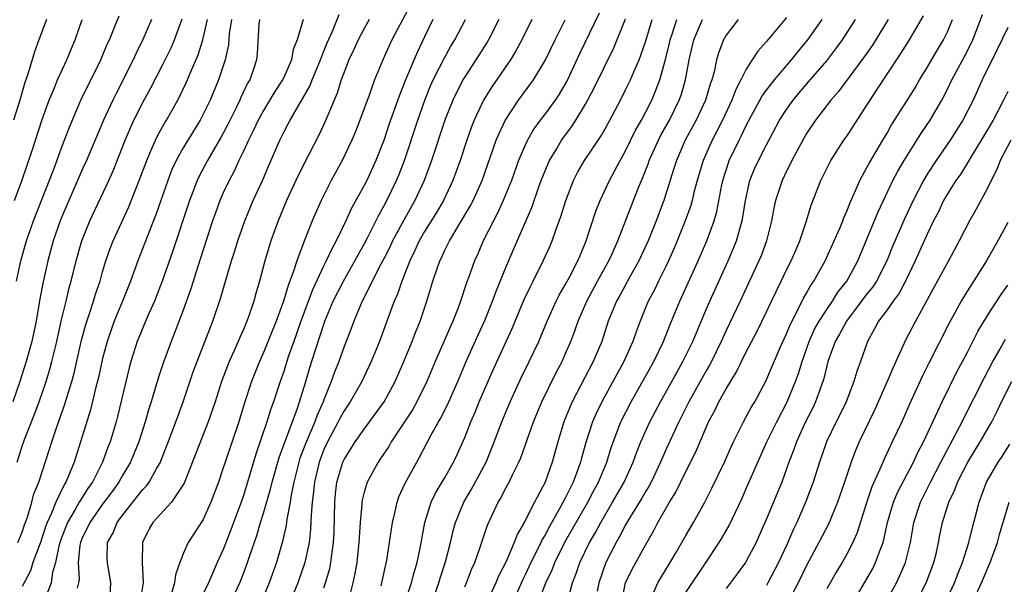
# Model space of a CAD drawing. Units: inches. Extents: x 2604000 to 2607000, y 1476000 to 1479000.
# Drawn here: x 2604395 to 2604493, y 1476581 to 1476637 of the extents above; entities that cross this region are included whole.
import ezdxf

# ---------------------------------------------------------------- set-up
doc = ezdxf.new("R2010")
doc.units = ezdxf.units.IN
doc.header["$MEASUREMENT"] = 0
doc.layers.add('LD26041476_2ft', color=244, linetype='Continuous')

msp = doc.modelspace()

# ---------------------------------------------------------------- linework, layer by layer
at = {"layer": 'LD26041476_2ft'}
for points, elevation in [([(2604433.86, 1476639), (2604431.768, 1476635), (2604430.844, 1476633), (2604430.017, 1476631), (2604429.494, 1476629.494), (2604428.587, 1476627), (2604428.136, 1476625.864), (2604427.766, 1476625), (2604426.807, 1476623), (2604425.718, 1476621), (2604424.716, 1476619), (2604424.186, 1476617.814), (2604423.847, 1476617), (2604423.037, 1476614.963), (2604422.295, 1476613), (2604421.985, 1476611.985), (2604421.431, 1476610.569), (2604420.987, 1476609), (2604420.247, 1476607), (2604419, 1476603.891), (2604418.599, 1476603), (2604417.813, 1476601), (2604417.119, 1476598.882), (2604416.529, 1476597), (2604415.178, 1476593), (2604415, 1476592.423), (2604414.514, 1476591), (2604413.768, 1476589), (2604413, 1476587.291), (2604411.509, 1476585), (2604411, 1476583.86), (2604410.665, 1476583), (2604410.228, 1476581.772), (2604410.153, 1476581), (2604409.816, 1476579.816)], 9308), ([(2604394.434, 1476611), (2604394.867, 1476613), (2604395.438, 1476615), (2604396.137, 1476617), (2604398.135, 1476622.135), (2604399, 1476624.501), (2604399.687, 1476626.313), (2604400.842, 1476629), (2604402.812, 1476633), (2604403.457, 1476634.543), (2604403.671, 1476635), (2604404.161, 1476636.162), (2604404.633, 1476637.367)], 9290), ([(2604403.737, 1476579.737), (2604403.822, 1476581), (2604403.468, 1476583), (2604403.456, 1476583.456), (2604403.492, 1476585), (2604404.038, 1476585.962), (2604404.444, 1476587), (2604405, 1476587.741), (2604406.015, 1476589), (2604407, 1476590.259), (2604407.367, 1476590.633), (2604407.63, 1476591), (2604408.377, 1476592.377), (2604408.748, 1476593), (2604408.825, 1476593.175), (2604409.855, 1476595.855), (2604410.281, 1476597), (2604410.465, 1476597.535), (2604411.011, 1476598.989), (2604412.013, 1476601.987), (2604412.382, 1476603), (2604413.967, 1476607), (2604414.729, 1476609.271), (2604415.311, 1476611.311), (2604415.819, 1476613), (2604416.109, 1476613.891), (2604416.433, 1476615), (2604417.126, 1476617), (2604417.975, 1476619), (2604418.926, 1476621.074), (2604419.514, 1476622.486), (2604420.606, 1476625), (2604421, 1476625.791), (2604421.43, 1476626.57), (2604421.643, 1476627), (2604422.493, 1476628.493), (2604423.609, 1476630.391), (2604423.846, 1476631), (2604424.678, 1476633), (2604424.749, 1476633.251), (2604425, 1476633.843), (2604425.323, 1476634.677), (2604425.839, 1476635.839), (2604426.509, 1476637.491)], 9304), ([(2604452.361, 1476637.639), (2604450.413, 1476633.588), (2604449.209, 1476631), (2604449, 1476630.614), (2604448.404, 1476629.596), (2604447.999, 1476629), (2604447, 1476627.637), (2604446.51, 1476627), (2604445.879, 1476626.122), (2604445.229, 1476625), (2604445, 1476624.515), (2604444.364, 1476623), (2604443.649, 1476621), (2604442.841, 1476619), (2604442.261, 1476617.739), (2604441.854, 1476617), (2604440.842, 1476615), (2604440.296, 1476613.704), (2604439.968, 1476613), (2604439.413, 1476611.413), (2604439.188, 1476610.812), (2604438.59, 1476609), (2604438.35, 1476608.35), (2604437.812, 1476607), (2604436.07, 1476603), (2604435.229, 1476601), (2604434.246, 1476599), (2604433.794, 1476598.206), (2604431.687, 1476595), (2604431.444, 1476594.556), (2604430.642, 1476593.358), (2604430.383, 1476593), (2604429.296, 1476591), (2604429, 1476589.991), (2604428.805, 1476589.195), (2604428.777, 1476589), (2604428.771, 1476588.771), (2604428.609, 1476587), (2604428.499, 1476585.501), (2604428.483, 1476585), (2604428.262, 1476583), (2604428.085, 1476581.915), (2604427.886, 1476581), (2604427.369, 1476579)], 9320), ([(2604471, 1476637.193), (2604469, 1476634.814), (2604468.138, 1476633.862), (2604467.601, 1476633), (2604467, 1476632.076), (2604466.469, 1476631), (2604465.948, 1476630.052), (2604465.555, 1476629), (2604464.626, 1476627), (2604464.087, 1476625.913), (2604463.611, 1476625), (2604462.716, 1476623), (2604462.117, 1476621), (2604461.792, 1476619.792), (2604461.605, 1476619), (2604461.476, 1476618.524), (2604460.935, 1476617), (2604460.134, 1476615), (2604459.796, 1476614.204), (2604459.268, 1476613), (2604459, 1476612.44), (2604458.278, 1476611), (2604457.864, 1476610.136), (2604457.258, 1476609), (2604456.437, 1476607), (2604456.037, 1476605.963), (2604455.714, 1476605), (2604454.816, 1476603), (2604452.622, 1476599), (2604452.094, 1476597.906), (2604451.703, 1476597), (2604451.05, 1476594.95), (2604450.611, 1476593.388), (2604450.515, 1476593), (2604450.251, 1476592.251), (2604449.775, 1476591), (2604449, 1476589.416), (2604448.543, 1476588.543), (2604447.418, 1476586.583), (2604447, 1476585.776), (2604446.702, 1476585.298), (2604446.577, 1476585), (2604446.183, 1476584.183), (2604445.58, 1476583), (2604445, 1476581.77), (2604444.737, 1476581.263), (2604443.76, 1476579)], 9332), ([(2604454.577, 1476579), (2604455.004, 1476581), (2604455.65, 1476582.35), (2604457, 1476584.789), (2604457.805, 1476586.195), (2604458.221, 1476587), (2604459.38, 1476589), (2604459.999, 1476590.001), (2604461, 1476592.075), (2604461.968, 1476594.032), (2604463, 1476596.449), (2604463.25, 1476597), (2604463.86, 1476598.14), (2604464.281, 1476599), (2604465, 1476600.268), (2604466.036, 1476601.964), (2604467, 1476603.945), (2604468.043, 1476605.957), (2604469, 1476607.925), (2604469.498, 1476609), (2604470.458, 1476611), (2604471, 1476612.103), (2604471.47, 1476613), (2604471.92, 1476614.08), (2604472.331, 1476615), (2604472.977, 1476616.977), (2604473.442, 1476618.558), (2604474.4, 1476621), (2604475.263, 1476622.737), (2604475.411, 1476623), (2604476.706, 1476625), (2604477, 1476625.414), (2604477.63, 1476626.37), (2604479, 1476628.485), (2604479.312, 1476629), (2604479.997, 1476630.003), (2604482.38, 1476633.62), (2604483.229, 1476635), (2604484.621, 1476637.38)], 9340), ([(2604461, 1476580.036), (2604463, 1476583.055), (2604464.319, 1476585), (2604464.58, 1476585.42), (2604465.293, 1476586.707), (2604466.575, 1476589.425), (2604467, 1476590.36), (2604468.142, 1476593), (2604469.042, 1476595), (2604470.024, 1476597), (2604471.064, 1476599), (2604471.89, 1476601), (2604472.187, 1476601.813), (2604472.541, 1476603), (2604473.246, 1476605), (2604473.796, 1476606.204), (2604474.236, 1476607), (2604475, 1476608.185), (2604475.572, 1476609), (2604476.119, 1476609.881), (2604477, 1476611), (2604478.081, 1476613), (2604479, 1476615.152), (2604480.118, 1476617.883), (2604481.584, 1476621), (2604482.074, 1476621.926), (2604482.704, 1476623), (2604484.348, 1476625.653), (2604485.275, 1476627), (2604486.434, 1476629), (2604487, 1476630.089), (2604487.441, 1476631), (2604488.686, 1476633.313), (2604489.363, 1476634.637), (2604489.523, 1476635), (2604489.863, 1476635.863), (2604490.492, 1476637.508)], 9344), ([(2604407.868, 1476637), (2604407, 1476635.023), (2604406.326, 1476633.674), (2604406.018, 1476633), (2604404.334, 1476629.666), (2604404.011, 1476629), (2604403.086, 1476627), (2604401.381, 1476623), (2604401, 1476622.16), (2604400.509, 1476621), (2604399, 1476617.538), (2604398.786, 1476617), (2604398.094, 1476615), (2604397.553, 1476613), (2604397.091, 1476610.909), (2604396.765, 1476609.235), (2604396.375, 1476607), (2604395.963, 1476605), (2604395.406, 1476603), (2604394.758, 1476601), (2604394.06, 1476599)], 9292), ([(2604397.406, 1476637), (2604396.654, 1476635), (2604396.216, 1476633.784), (2604395.563, 1476631.563), (2604395.27, 1476630.73), (2604394.77, 1476629), (2604394.148, 1476627)], 9286), ([(2604394.242, 1476619), (2604394.963, 1476620.963), (2604395.481, 1476622.519), (2604395.997, 1476623.997), (2604397, 1476627.048), (2604397.692, 1476629), (2604398.212, 1476630.212), (2604398.518, 1476631), (2604399, 1476632.062), (2604399.453, 1476633), (2604399.89, 1476634.11), (2604400.273, 1476635), (2604400.953, 1476637)], 9288), ([(2604394.485, 1476593), (2604395, 1476594.578), (2604395.228, 1476595.228), (2604396.23, 1476597.77), (2604396.689, 1476599), (2604397.373, 1476601), (2604397.755, 1476602.245), (2604397.958, 1476603), (2604398.436, 1476605), (2604398.873, 1476607), (2604399.373, 1476609), (2604399.683, 1476610.317), (2604399.885, 1476611), (2604400.353, 1476613), (2604400.92, 1476615), (2604401.733, 1476617), (2604403.615, 1476621), (2604404.043, 1476621.957), (2604405.251, 1476625), (2604405.761, 1476626.238), (2604406.117, 1476627), (2604407, 1476628.747), (2604407.801, 1476630.199), (2604409, 1476632.53), (2604409.799, 1476634.201), (2604410.139, 1476635), (2604410.915, 1476637.086)], 9294), ([(2604394.569, 1476585), (2604395, 1476586.037), (2604395.244, 1476586.756), (2604395.528, 1476587.528), (2604395.961, 1476589), (2604396.173, 1476589.827), (2604396.644, 1476591), (2604397.716, 1476594.284), (2604397.931, 1476595), (2604398.397, 1476596.397), (2604399.243, 1476598.757), (2604399.435, 1476599.435), (2604399.923, 1476601), (2604400.155, 1476601.845), (2604400.895, 1476605.105), (2604401.317, 1476606.683), (2604401.658, 1476607.658), (2604402.102, 1476609), (2604402.304, 1476609.696), (2604402.748, 1476611), (2604403, 1476611.91), (2604403.325, 1476613), (2604403.752, 1476614.248), (2604404.042, 1476615), (2604405.604, 1476618.396), (2604406.646, 1476621), (2604407.381, 1476623), (2604407.705, 1476623.705), (2604408.248, 1476625), (2604408.489, 1476625.511), (2604409.213, 1476626.787), (2604409.349, 1476627), (2604410.474, 1476629), (2604411.303, 1476630.696), (2604411.733, 1476631.733), (2604412.497, 1476633.503), (2604412.978, 1476635), (2604413.442, 1476637)], 9296), ([(2604415.815, 1476637), (2604415.594, 1476635.594), (2604415.505, 1476634.495), (2604415.181, 1476633), (2604414.519, 1476631), (2604413.677, 1476629), (2604413, 1476627.607), (2604412.681, 1476627), (2604411, 1476624.247), (2604410.305, 1476623), (2604409.892, 1476622.108), (2604409.465, 1476621), (2604408.321, 1476617.678), (2604407.412, 1476615.412), (2604406.482, 1476613), (2604405.777, 1476611), (2604404.987, 1476609), (2604404.149, 1476607), (2604403.839, 1476606.161), (2604403.443, 1476605), (2604403, 1476603.312), (2604402.593, 1476601.407), (2604402.302, 1476600.302), (2604401.805, 1476598.195), (2604400.165, 1476593), (2604399.619, 1476591.619), (2604399.347, 1476591), (2604399.207, 1476590.793), (2604398.342, 1476589), (2604397.93, 1476587.93), (2604397.489, 1476587), (2604397.358, 1476586.642), (2604397, 1476585.522), (2604396.812, 1476585), (2604396.677, 1476584.677), (2604396.073, 1476583), (2604395.811, 1476582.189), (2604395, 1476580.615)], 9298), ([(2604418.582, 1476637), (2604418.535, 1476636.535), (2604418.368, 1476633.632), (2604418.307, 1476633), (2604417.966, 1476631.965), (2604417.622, 1476631), (2604417.386, 1476630.614), (2604416.738, 1476629.261), (2604416.633, 1476629), (2604416.296, 1476628.296), (2604415.438, 1476626.562), (2604414.741, 1476625.259), (2604413.415, 1476623), (2604412.582, 1476621.418), (2604412.388, 1476621), (2604411.624, 1476619), (2604409.98, 1476614.02), (2604408.929, 1476611), (2604408.149, 1476609), (2604407.463, 1476607.463), (2604406.443, 1476605), (2604405.805, 1476603), (2604405.628, 1476602.372), (2604404.472, 1476597.528), (2604404.335, 1476597), (2604403.735, 1476595), (2604403.516, 1476594.484), (2604402.983, 1476593), (2604401.98, 1476591), (2604401.572, 1476590.429), (2604400.784, 1476589.216), (2604400.679, 1476589), (2604400.271, 1476588.27), (2604399.498, 1476587), (2604398.806, 1476585.194), (2604398.639, 1476584.639), (2604398.313, 1476583), (2604398.029, 1476582.029), (2604397.89, 1476581), (2604397.177, 1476579.177)], 9300), ([(2604422.955, 1476637), (2604422.345, 1476635), (2604421.96, 1476634.04), (2604421.794, 1476633), (2604421, 1476631.234), (2604420.891, 1476631), (2604420.136, 1476629.863), (2604419, 1476627.971), (2604418.462, 1476627), (2604418.001, 1476625.999), (2604417.495, 1476625), (2604417, 1476623.914), (2604416.557, 1476623), (2604416.076, 1476621.924), (2604415.573, 1476621), (2604415, 1476619.761), (2604414.668, 1476619), (2604414.213, 1476617.787), (2604413.938, 1476617), (2604412.457, 1476612.457), (2604411.77, 1476610.23), (2604411, 1476608.119), (2604410.15, 1476605.85), (2604409.809, 1476605), (2604409.058, 1476602.943), (2604408.555, 1476601.445), (2604408.199, 1476600.199), (2604407.828, 1476599), (2604407.62, 1476598.38), (2604407.229, 1476597), (2604406.588, 1476595), (2604406.131, 1476593.869), (2604405.761, 1476593), (2604405, 1476591.729), (2604404.599, 1476591), (2604403.942, 1476590.058), (2604403, 1476588.798), (2604401.709, 1476587), (2604401.498, 1476586.502), (2604401, 1476585.544), (2604400.782, 1476585), (2604400.732, 1476584.731), (2604400.567, 1476583), (2604400.658, 1476581.342), (2604400.609, 1476581), (2604400.474, 1476580.474)], 9302), ([(2604429.505, 1476637), (2604429, 1476636.116), (2604428.413, 1476635), (2604427.975, 1476634.025), (2604427.485, 1476633), (2604427, 1476631.758), (2604426.729, 1476631), (2604426.317, 1476629.683), (2604426.008, 1476629), (2604425.125, 1476626.875), (2604424.483, 1476625.517), (2604423, 1476622.637), (2604422.201, 1476621), (2604421.274, 1476619), (2604420.436, 1476617), (2604419.731, 1476615), (2604419.552, 1476614.448), (2604419.143, 1476613), (2604418.604, 1476611), (2604418.229, 1476609.771), (2604418.022, 1476609), (2604417.531, 1476607.531), (2604417.337, 1476607), (2604417, 1476606.19), (2604416.629, 1476605.371), (2604416.483, 1476605), (2604416.084, 1476604.084), (2604415.586, 1476603), (2604415.416, 1476602.584), (2604414.828, 1476601), (2604414.181, 1476599), (2604413.496, 1476597), (2604411.108, 1476590.892), (2604409.843, 1476589), (2604408.005, 1476587), (2604407.635, 1476586.365), (2604406.961, 1476585), (2604406.92, 1476583), (2604407.034, 1476581), (2604406.711, 1476579)], 9306), ([(2604435.818, 1476637), (2604435, 1476635.291), (2604434.265, 1476633.736), (2604433.113, 1476631), (2604432.501, 1476629.499), (2604431.472, 1476626.528), (2604431, 1476625.08), (2604430.179, 1476623), (2604429.253, 1476621), (2604429, 1476620.505), (2604427.75, 1476618.25), (2604427.188, 1476617), (2604426.227, 1476615), (2604425.786, 1476614.214), (2604425.236, 1476613), (2604425, 1476612.549), (2604423.859, 1476610.141), (2604422.705, 1476607), (2604421.997, 1476605), (2604421.462, 1476603.462), (2604421, 1476602.011), (2604420.645, 1476601), (2604419.99, 1476599), (2604419.721, 1476598.279), (2604419.319, 1476597), (2604418.223, 1476593.777), (2604417.413, 1476591), (2604417, 1476589.682), (2604416.764, 1476589), (2604415.754, 1476586.246), (2604415, 1476584.3), (2604414.399, 1476583), (2604413.514, 1476581), (2604412.562, 1476579)], 9310), ([(2604415.726, 1476579), (2604416.636, 1476581), (2604417, 1476581.913), (2604417.411, 1476583), (2604417.595, 1476583.596), (2604418.315, 1476585.685), (2604418.696, 1476587), (2604419, 1476587.932), (2604419.694, 1476590.306), (2604419.848, 1476591), (2604420.536, 1476593.464), (2604422.371, 1476598.371), (2604422.584, 1476599), (2604423.202, 1476601), (2604423.606, 1476602.394), (2604424.154, 1476604.155), (2604425.094, 1476607), (2604425.934, 1476609), (2604426.939, 1476611), (2604428.084, 1476613), (2604428.396, 1476613.604), (2604429, 1476614.681), (2604429.353, 1476615.353), (2604430.45, 1476617.55), (2604431, 1476618.498), (2604431.268, 1476619), (2604432.231, 1476621), (2604432.455, 1476621.545), (2604433.01, 1476623), (2604434.331, 1476627), (2604435.027, 1476629), (2604435.601, 1476630.399), (2604435.87, 1476631), (2604437, 1476633.212), (2604437.636, 1476634.364), (2604438.033, 1476635), (2604439.095, 1476637)], 9312), ([(2604442.398, 1476637), (2604441.368, 1476635), (2604441.234, 1476634.765), (2604440.122, 1476633), (2604439, 1476631.292), (2604438.824, 1476631), (2604437.816, 1476629), (2604437.039, 1476627), (2604435.712, 1476623), (2604434.982, 1476621), (2604434.047, 1476619), (2604432.939, 1476617.061), (2604431.835, 1476615), (2604431.573, 1476614.427), (2604431, 1476613.289), (2604430.674, 1476612.674), (2604428.81, 1476609), (2604427.973, 1476607), (2604427.715, 1476606.284), (2604427, 1476604.495), (2604426.474, 1476603), (2604426.055, 1476601.945), (2604425.731, 1476601), (2604425, 1476599.194), (2604424.934, 1476599), (2604424.332, 1476597.668), (2604424.099, 1476597), (2604423.173, 1476594.827), (2604422.62, 1476593.38), (2604422.501, 1476593), (2604422.004, 1476591), (2604421.753, 1476589.752), (2604421.648, 1476589), (2604421.327, 1476587.327), (2604421.263, 1476586.737), (2604420.898, 1476585.102), (2604420.296, 1476583), (2604419.562, 1476581), (2604418.724, 1476579)], 9314), ([(2604445.686, 1476637), (2604444.676, 1476635), (2604444.101, 1476633.899), (2604443.546, 1476633), (2604441.691, 1476630.309), (2604440.879, 1476629), (2604439.949, 1476627), (2604439.681, 1476626.319), (2604439.213, 1476625), (2604438.542, 1476623), (2604437.824, 1476621), (2604436.878, 1476619), (2604436.182, 1476617.819), (2604435, 1476615.915), (2604434.479, 1476615), (2604434.025, 1476613.975), (2604433.542, 1476613), (2604432.744, 1476611), (2604432.316, 1476609.684), (2604432, 1476609), (2604431.274, 1476607), (2604430.526, 1476605), (2604429.705, 1476603), (2604428.757, 1476601), (2604427.611, 1476599), (2604427, 1476598.108), (2604426.61, 1476597.39), (2604426.424, 1476597), (2604425.343, 1476595), (2604425, 1476594.259), (2604424.521, 1476593), (2604424.053, 1476591), (2604423.973, 1476590.027), (2604423.836, 1476589), (2604423.726, 1476587.726), (2604423.681, 1476586.319), (2604423.522, 1476585), (2604423.112, 1476583), (2604422.413, 1476581), (2604421.418, 1476578.582)], 9316), ([(2604425, 1476580.501), (2604425.165, 1476581), (2604425.576, 1476582.424), (2604425.689, 1476583), (2604425.775, 1476583.775), (2604425.958, 1476585), (2604426.006, 1476585.994), (2604426.076, 1476589), (2604426.156, 1476589.844), (2604426.293, 1476591), (2604426.877, 1476593), (2604427, 1476593.267), (2604428.094, 1476595), (2604429, 1476596.277), (2604429.547, 1476597), (2604431.003, 1476598.997), (2604432.099, 1476601), (2604432.96, 1476603), (2604433.776, 1476605), (2604434.11, 1476605.89), (2604434.565, 1476607), (2604435.231, 1476609), (2604435.829, 1476611), (2604436.248, 1476612.248), (2604436.518, 1476613), (2604436.684, 1476613.317), (2604437, 1476614.014), (2604437.488, 1476615), (2604439.55, 1476618.45), (2604439.831, 1476619), (2604440.725, 1476621), (2604442.146, 1476625), (2604442.385, 1476625.614), (2604443.023, 1476626.977), (2604444.346, 1476629), (2604445.844, 1476631), (2604447, 1476632.922), (2604447.981, 1476635), (2604449, 1476636.991)], 9318), ([(2604430.706, 1476580.706), (2604431.249, 1476583.249), (2604431.531, 1476585), (2604431.823, 1476587), (2604432.097, 1476588.097), (2604432.281, 1476589), (2604432.466, 1476589.534), (2604433.085, 1476590.915), (2604434.228, 1476593), (2604434.516, 1476593.484), (2604435.63, 1476595.63), (2604436.398, 1476597), (2604436.626, 1476597.374), (2604437.426, 1476599), (2604438.305, 1476601), (2604439.151, 1476603), (2604440.342, 1476605.658), (2604441, 1476607.079), (2604441.781, 1476609), (2604442.095, 1476609.905), (2604443, 1476612.127), (2604443.856, 1476614.144), (2604445.674, 1476618.326), (2604446.385, 1476620.385), (2604446.612, 1476621), (2604447.299, 1476622.701), (2604447.442, 1476623), (2604448.129, 1476624.13), (2604448.636, 1476625), (2604449.639, 1476626.361), (2604450.049, 1476627), (2604451, 1476628.579), (2604451.843, 1476630.157), (2604453.823, 1476634.177), (2604455, 1476637.062)], 9322), ([(2604433.039, 1476579), (2604433.727, 1476581), (2604433.98, 1476582.02), (2604434.284, 1476583), (2604434.614, 1476584.614), (2604435.026, 1476587), (2604435.65, 1476589), (2604436.089, 1476589.91), (2604437, 1476591.414), (2604437.896, 1476593), (2604438.246, 1476593.754), (2604439, 1476595.437), (2604439.612, 1476597), (2604440.033, 1476597.967), (2604440.451, 1476599), (2604441, 1476600.28), (2604441.834, 1476602.166), (2604443.715, 1476606.285), (2604444.893, 1476609.107), (2604445.528, 1476610.472), (2604445.809, 1476611), (2604446.817, 1476613), (2604447.489, 1476614.511), (2604447.696, 1476615), (2604448.056, 1476616.056), (2604448.567, 1476617.433), (2604449.042, 1476619), (2604449.817, 1476621), (2604450.216, 1476621.784), (2604450.912, 1476623), (2604452.559, 1476625.441), (2604453, 1476626.213), (2604453.435, 1476627), (2604454.482, 1476629), (2604455, 1476630.004), (2604455.482, 1476631), (2604455.815, 1476631.815), (2604456.338, 1476633), (2604456.528, 1476633.472), (2604457, 1476634.88), (2604457.641, 1476637)], 9324), ([(2604435.722, 1476579), (2604436.433, 1476581), (2604436.556, 1476581.444), (2604437.092, 1476583.093), (2604437.581, 1476585), (2604437.838, 1476586.162), (2604438.078, 1476587), (2604438.901, 1476589), (2604439.686, 1476590.314), (2604441.126, 1476593), (2604441.678, 1476594.322), (2604442.684, 1476597), (2604443.516, 1476599), (2604444.619, 1476601.381), (2604445.426, 1476603), (2604446.36, 1476605), (2604447.191, 1476607), (2604448.098, 1476609), (2604448.399, 1476609.601), (2604449, 1476610.629), (2604449.44, 1476611.44), (2604450.258, 1476613), (2604450.469, 1476613.531), (2604451.094, 1476615), (2604452.049, 1476617.951), (2604452.472, 1476619), (2604453.409, 1476621), (2604454.472, 1476623), (2604455, 1476623.933), (2604455.997, 1476626.004), (2604456.567, 1476627), (2604457, 1476627.815), (2604457.597, 1476629), (2604458.019, 1476629.981), (2604458.396, 1476631), (2604458.964, 1476633.036), (2604459.358, 1476634.642), (2604459.432, 1476635), (2604459.665, 1476635.665), (2604460.089, 1476637)], 9326), ([(2604439, 1476580.584), (2604439.184, 1476581), (2604439.69, 1476582.31), (2604439.994, 1476583), (2604440.531, 1476584.531), (2604440.756, 1476585.244), (2604441.263, 1476586.737), (2604442.331, 1476589), (2604442.586, 1476589.414), (2604443, 1476590.229), (2604443.428, 1476591), (2604443.786, 1476591.786), (2604444.388, 1476593), (2604444.571, 1476593.429), (2604445.836, 1476597), (2604446.662, 1476599), (2604448.097, 1476601.904), (2604448.679, 1476603), (2604449, 1476603.714), (2604449.554, 1476605), (2604449.956, 1476606.044), (2604450.286, 1476607), (2604451.134, 1476609), (2604452.219, 1476611), (2604453.346, 1476613), (2604453.642, 1476613.642), (2604454.241, 1476615), (2604456.289, 1476620.289), (2604456.577, 1476621), (2604456.711, 1476621.289), (2604457.27, 1476622.73), (2604457.356, 1476623), (2604458.257, 1476625), (2604458.507, 1476625.493), (2604459.349, 1476627), (2604460.336, 1476629), (2604460.512, 1476629.488), (2604460.96, 1476631), (2604461.332, 1476633), (2604461.792, 1476635), (2604462.637, 1476637)], 9328), ([(2604466.189, 1476637), (2604465, 1476635.463), (2604464.733, 1476635), (2604464.256, 1476633.744), (2604464.05, 1476633), (2604463.796, 1476631.796), (2604463.569, 1476631), (2604463.41, 1476630.59), (2604462.943, 1476629), (2604462.021, 1476627), (2604460.939, 1476625), (2604460.059, 1476623), (2604459.812, 1476622.188), (2604458.788, 1476619), (2604458.034, 1476617), (2604457.243, 1476615), (2604456.328, 1476613), (2604455.435, 1476611.435), (2604454.421, 1476609.579), (2604454.087, 1476609), (2604453.28, 1476607), (2604452.627, 1476605), (2604451.783, 1476603), (2604449.692, 1476599), (2604449.477, 1476598.523), (2604448.869, 1476597), (2604448.266, 1476595), (2604447.709, 1476593), (2604446.993, 1476591), (2604445.926, 1476589), (2604444.912, 1476587), (2604444.209, 1476585.791), (2604443.925, 1476585), (2604443.109, 1476583.109), (2604442.35, 1476581.65), (2604442.096, 1476581), (2604441.173, 1476579)], 9330), ([(2604446.31, 1476579), (2604447.056, 1476581), (2604447.705, 1476582.295), (2604447.959, 1476583), (2604448.97, 1476585.031), (2604451.242, 1476589), (2604451.839, 1476590.161), (2604452.311, 1476591), (2604453.133, 1476593), (2604453.569, 1476594.431), (2604454.539, 1476597), (2604455.545, 1476599), (2604457.797, 1476603), (2604458.77, 1476605), (2604459.397, 1476606.603), (2604460.382, 1476609), (2604462.215, 1476613), (2604463.085, 1476615), (2604463.81, 1476617), (2604464.073, 1476617.927), (2604464.568, 1476620.568), (2604464.662, 1476621), (2604465.23, 1476622.77), (2604465.315, 1476623), (2604466.286, 1476625), (2604466.531, 1476625.468), (2604467, 1476626.459), (2604468.596, 1476629.404), (2604469, 1476629.968), (2604469.79, 1476631), (2604471.497, 1476633), (2604472.16, 1476633.84), (2604473.134, 1476635), (2604474.548, 1476637)], 9334), ([(2604449.266, 1476579.266), (2604449.728, 1476581), (2604450.088, 1476581.911), (2604450.446, 1476583), (2604451.412, 1476585), (2604451.998, 1476586.002), (2604452.522, 1476587), (2604453.713, 1476589), (2604454.861, 1476591), (2604455.766, 1476593), (2604456.086, 1476593.914), (2604456.526, 1476595), (2604457.417, 1476597), (2604458.458, 1476599), (2604460.081, 1476601.919), (2604460.702, 1476603), (2604461.675, 1476605), (2604463, 1476608.158), (2604463.369, 1476609), (2604465.192, 1476613), (2604465.742, 1476614.258), (2604466.029, 1476615), (2604466.409, 1476616.409), (2604466.594, 1476617), (2604466.662, 1476617.339), (2604466.913, 1476619), (2604467.356, 1476621), (2604467.834, 1476622.167), (2604468.209, 1476623), (2604469, 1476624.541), (2604470.319, 1476627), (2604471, 1476628.066), (2604471.658, 1476629), (2604472.269, 1476629.731), (2604473.202, 1476630.798), (2604475, 1476632.905), (2604475.911, 1476634.089), (2604476.564, 1476635), (2604477.853, 1476637)], 9336), ([(2604481.117, 1476637), (2604479.536, 1476634.465), (2604478.719, 1476633.281), (2604476.164, 1476629.836), (2604475.407, 1476629), (2604473.869, 1476627), (2604473, 1476625.681), (2604472.608, 1476625), (2604471.543, 1476623), (2604471.373, 1476622.627), (2604471, 1476621.926), (2604470.557, 1476621), (2604469.904, 1476619), (2604469.744, 1476618.256), (2604469.514, 1476617), (2604469.024, 1476615), (2604468.479, 1476613.522), (2604468.263, 1476613), (2604466.397, 1476609), (2604465, 1476606.098), (2604464.506, 1476605), (2604463.535, 1476603), (2604463.353, 1476602.647), (2604463, 1476602.066), (2604461.286, 1476599), (2604460.287, 1476597), (2604459, 1476594.219), (2604458.477, 1476593), (2604457.527, 1476591), (2604457.349, 1476590.652), (2604457, 1476590.112), (2604456.603, 1476589.397), (2604455.315, 1476587.315), (2604455, 1476586.77), (2604454.409, 1476585.591), (2604454.057, 1476585), (2604453.02, 1476583), (2604452.326, 1476581), (2604452.174, 1476580.174)], 9338), ([(2604457.604, 1476579.604), (2604458.218, 1476581), (2604458.503, 1476581.497), (2604459.445, 1476583), (2604460.069, 1476584.069), (2604461, 1476585.709), (2604461.758, 1476587), (2604462.866, 1476589), (2604463.59, 1476590.41), (2604464.823, 1476593), (2604465.487, 1476594.513), (2604465.716, 1476595), (2604466.721, 1476597), (2604467.525, 1476598.475), (2604467.839, 1476599), (2604468.945, 1476601.055), (2604470.376, 1476604.377), (2604471, 1476605.749), (2604471.355, 1476606.644), (2604472.142, 1476608.141), (2604472.699, 1476609.301), (2604473, 1476609.808), (2604473.425, 1476610.575), (2604473.732, 1476611), (2604474.856, 1476613), (2604475.754, 1476615), (2604476.326, 1476616.326), (2604476.599, 1476617), (2604476.703, 1476617.298), (2604477, 1476617.951), (2604477.291, 1476618.709), (2604477.777, 1476619.777), (2604478.282, 1476621), (2604479, 1476622.293), (2604479.237, 1476622.763), (2604480.581, 1476625), (2604481, 1476625.717), (2604481.454, 1476626.546), (2604483, 1476628.961), (2604483.78, 1476630.22), (2604484.239, 1476631), (2604485, 1476632.238), (2604486.009, 1476633.99), (2604486.625, 1476635), (2604487, 1476635.767), (2604487.513, 1476637)], 9342), ([(2604493, 1476636.221), (2604491.961, 1476634.039), (2604490.47, 1476631), (2604489.545, 1476629), (2604488.536, 1476627), (2604487.259, 1476625), (2604485.874, 1476623), (2604485, 1476621.614), (2604484.637, 1476621), (2604483.603, 1476619), (2604482.763, 1476617.237), (2604481.551, 1476614.449), (2604480.965, 1476613), (2604479.94, 1476611), (2604479.57, 1476610.43), (2604479, 1476609.725), (2604476.952, 1476607), (2604476.278, 1476605.722), (2604475.85, 1476605), (2604475.119, 1476603), (2604475, 1476602.565), (2604474.706, 1476601.294), (2604474.613, 1476601), (2604474.365, 1476600.365), (2604473.882, 1476599), (2604473.602, 1476598.398), (2604472.892, 1476597), (2604471.995, 1476595), (2604471.743, 1476594.257), (2604471.248, 1476593), (2604470.522, 1476591), (2604469, 1476587.339), (2604468.298, 1476585.702), (2604467.98, 1476585), (2604467, 1476583.151), (2604466.907, 1476583), (2604466.109, 1476581.891), (2604465, 1476580.436)], 9346), ([(2604493, 1476629.865), (2604492.591, 1476629), (2604491.555, 1476627), (2604490.367, 1476625), (2604489.325, 1476623.325), (2604489.087, 1476622.912), (2604488.324, 1476621.676), (2604487.843, 1476621), (2604487, 1476619.67), (2604486.62, 1476619), (2604486.101, 1476617.899), (2604485.631, 1476617), (2604485, 1476615.673), (2604483.8, 1476613), (2604482.833, 1476611), (2604482.205, 1476609.795), (2604481.609, 1476609), (2604481, 1476608.13), (2604480.154, 1476607), (2604479.766, 1476606.234), (2604479.039, 1476605), (2604478.345, 1476603), (2604477.986, 1476602.014), (2604477.699, 1476601), (2604476.931, 1476599), (2604476.304, 1476597.696), (2604475.943, 1476597), (2604474.979, 1476595), (2604474.283, 1476593), (2604473.651, 1476591), (2604472.927, 1476589.073), (2604472.019, 1476587), (2604471.684, 1476586.316), (2604471, 1476584.714), (2604470.211, 1476583), (2604469.151, 1476581), (2604469, 1476580.741)], 9348), ([(2604493.32, 1476625), (2604492.246, 1476623), (2604491.906, 1476622.093), (2604491.354, 1476621), (2604491, 1476620.22), (2604489.862, 1476618.138), (2604489.193, 1476617), (2604488.184, 1476615), (2604487.103, 1476613), (2604485.641, 1476610.36), (2604484.948, 1476609.052), (2604483.813, 1476607), (2604482.759, 1476605), (2604482.594, 1476604.594), (2604481.876, 1476603), (2604481.593, 1476602.407), (2604481.018, 1476601), (2604479.778, 1476598.222), (2604478.217, 1476595), (2604477.849, 1476594.151), (2604477.419, 1476593), (2604476.766, 1476591), (2604476.065, 1476589), (2604475.161, 1476586.839), (2604474.218, 1476585), (2604473, 1476582.712), (2604472.161, 1476581), (2604471.221, 1476579.221)], 9350), ([(2604493, 1476616.819), (2604492.012, 1476615), (2604490.875, 1476613), (2604488.596, 1476609.404), (2604488.368, 1476609), (2604487.183, 1476606.817), (2604485.155, 1476602.845), (2604484.494, 1476601.506), (2604483.229, 1476598.771), (2604482.452, 1476597), (2604481.521, 1476595), (2604481.341, 1476594.659), (2604480.701, 1476593.3), (2604480.286, 1476592.286), (2604479.48, 1476590.52), (2604478.944, 1476588.944), (2604478.016, 1476585.985), (2604477.586, 1476585), (2604477, 1476583.849), (2604476.521, 1476583), (2604475.941, 1476582.059), (2604475, 1476580.404)], 9352), ([(2604477.591, 1476579), (2604479, 1476581.395), (2604479.573, 1476582.427), (2604479.863, 1476583), (2604480.334, 1476584.334), (2604480.602, 1476585), (2604480.694, 1476585.305), (2604481.047, 1476587), (2604481.627, 1476589), (2604482.028, 1476589.972), (2604483.629, 1476593), (2604484.06, 1476593.94), (2604484.627, 1476595), (2604486.054, 1476598.054), (2604486.477, 1476599), (2604487.972, 1476602.029), (2604488.513, 1476603), (2604489, 1476603.927), (2604490.033, 1476605.967), (2604491, 1476607.573), (2604492.343, 1476609.657), (2604493, 1476610.596)], 9354), ([(2604480.173, 1476577.826), (2604481.924, 1476581), (2604482.28, 1476581.72), (2604482.829, 1476583), (2604483.319, 1476585), (2604483.65, 1476587), (2604484.308, 1476589), (2604485.322, 1476591), (2604486.36, 1476593), (2604486.566, 1476593.434), (2604487.882, 1476595.882), (2604488.457, 1476597), (2604488.63, 1476597.37), (2604490.648, 1476601.352), (2604491.528, 1476603), (2604492.245, 1476604.245), (2604492.783, 1476605.217)], 9356), ([(2604483.874, 1476579), (2604484.88, 1476581), (2604485.662, 1476583), (2604485.875, 1476583.875), (2604486.122, 1476585), (2604486.249, 1476585.751), (2604486.497, 1476587), (2604487.139, 1476589), (2604487.751, 1476590.249), (2604488.018, 1476591), (2604489.033, 1476593), (2604490.27, 1476595), (2604491.418, 1476597), (2604491.948, 1476598.052), (2604492.395, 1476599), (2604493.391, 1476601)], 9358), ([(2604486.765, 1476579), (2604487.699, 1476581), (2604488.055, 1476581.945), (2604488.499, 1476583), (2604489.139, 1476585), (2604489.493, 1476586.508), (2604489.633, 1476587), (2604490.144, 1476589), (2604490.876, 1476591), (2604492.052, 1476593), (2604492.437, 1476593.563), (2604493.218, 1476594.782)], 9360), ([(2604489.345, 1476578.655), (2604490.401, 1476581), (2604491.245, 1476583), (2604491.979, 1476585), (2604492.194, 1476585.806), (2604493.156, 1476589)], 9362)]:
    msp.add_lwpolyline(points, dxfattribs=dict(at, elevation=elevation))

doc.saveas('drawing.dxf')
